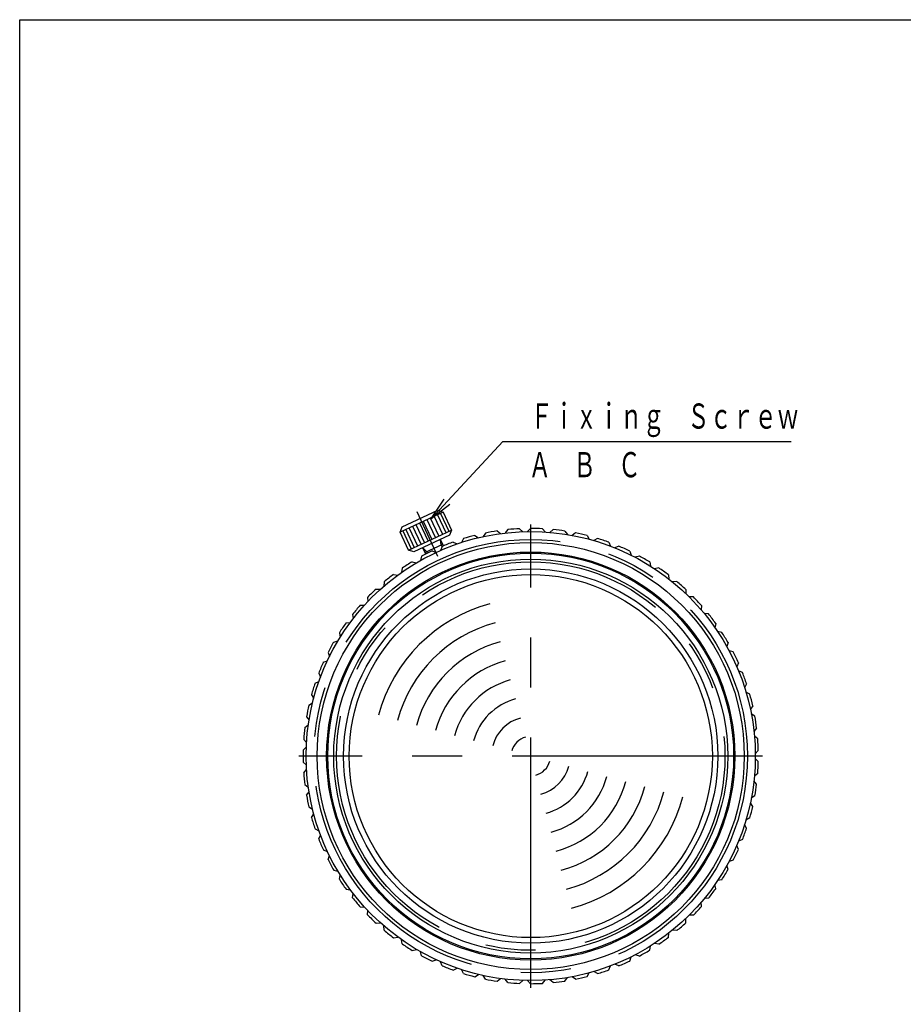
# Model space of a CAD drawing. Extents: x 2 to 299, y -5 to 206.
# Drawn here: x 2 to 114, y 81 to 206 of the extents above; entities that cross this region are included whole.
import ezdxf

# ---------------------------------------------------------------- set-up
doc = ezdxf.new("R2010")
doc.units = 0
doc.linetypes.add('CENTER', pattern=[50.8, 31.75, -6.35, 6.35, -6.35])
doc.layers.get('0').update_dxf_attribs({"linetype": 'CONTINUOUS'})
doc.layers.add('LY_2', color=7, linetype='CONTINUOUS')
doc.styles.add('MX_NOTE_STANDARD', font='txt.shx', dxfattribs={"bigfont": 'extfont.shx'})
doc.dimstyles.new('MXDIMSTYLE', dxfattribs={"dimtxt": 3.2, "dimasz": 2.5, "dimexe": 1.52, "dimexo": 0, "dimgap": 1, "dimtad": 1, "dimdsep": 46, "dimtxsty": 'MX_NOTE_STANDARD', "dimblk1": 'OPEN30', "dimblk2": 'OPEN30', "dimsah": 1, "dimcen": 2.5, "dimadec": 0, "dimazin": 0, "dimtfac": 1, "dimtmove": 0, "dimatfit": 3, "dimldrblk": 'OPEN30', "dimfxl": 1, "dimtzin": 0, "dimarcsym": 0})

msp = doc.modelspace()

# ---------------------------------------------------------------- linework, layer by layer
at = {"color": 110, "linetype": 'CONTINUOUS'}
for p, q in [((55.732, 142.981), (50.294, 140.446)), ((50.536, 141.11), (55.067, 143.223)), ((55.034, 142.656), (56.09, 140.39)), ((55.067, 143.223), (55.732, 142.981)), ((55.396, 142.825), (56.453, 140.559)), ((55.732, 142.981), (56.788, 140.716)), ((53.39, 139.131), (52.333, 141.397)), ((53.843, 139.342), (52.786, 141.608)), ((54.296, 139.553), (53.239, 141.819)), ((54.749, 139.765), (53.693, 142.03)), ((55.202, 139.976), (54.146, 142.242)), ((54.599, 142.453), (55.655, 140.187)), ((50.294, 140.446), (50.536, 141.11)), ((51.35, 138.18), (50.294, 140.446)), ((50.629, 140.602), (51.686, 138.336)), ((50.992, 140.771), (52.048, 138.505)), ((51.35, 138.18), (56.788, 140.716)), ((51.427, 140.974), (52.483, 138.708)), ((52.936, 138.919), (51.88, 141.185)), ((56.546, 140.051), (52.015, 137.938)), ((56.788, 140.716), (56.546, 140.051)), ((59.759, 140.038), (60.225, 139.75)), ((61.094, 140.343), (60.799, 139.881)), ((62.583, 140.606), (63.018, 140.273)), ((63.941, 140.776), (63.602, 140.346)), ((65.449, 140.889), (65.849, 140.514)), ((66.818, 140.923), (66.437, 140.529)), ((68.329, 140.885), (68.69, 140.473)), ((69.695, 140.783), (69.277, 140.429)), ((71.195, 140.595), (71.512, 140.149)), ((72.543, 140.357), (72.092, 140.046)), ((74.017, 140.021), (74.289, 139.545)), ((53.433, 137.855), (55.699, 138.911)), ((55.788, 138.72), (55.414, 139.523)), ((55.478, 138.808), (55.414, 139.523)), ((57.006, 139.193), (57.498, 138.953)), ((58.304, 139.629), (58.056, 139.14)), ((75.335, 139.65), (74.855, 139.386)), ((76.768, 139.168), (76.991, 138.668)), ((52.015, 137.938), (51.35, 138.18)), ((53.522, 137.663), (53.148, 138.466)), ((53.148, 138.466), (53.654, 137.957)), ((54.35, 138.077), (54.864, 137.887)), ((55.598, 138.641), (55.401, 138.13)), ((78.043, 138.668), (77.539, 138.453)), ((79.421, 138.046), (79.593, 137.526)), ((51.819, 136.703), (52.349, 136.565)), ((53.005, 137.388), (52.859, 136.86)), ((80.64, 137.422), (80.117, 137.258)), ((81.949, 136.666), (82.068, 136.131)), ((49.437, 135.084), (49.979, 134.999)), ((50.549, 135.883), (50.457, 135.343)), ((83.099, 135.923), (82.563, 135.812)), ((84.327, 135.04), (84.392, 134.496)), ((48.255, 134.141), (48.217, 133.594)), ((85.397, 134.187), (84.852, 134.129)), ((47.229, 133.235), (47.776, 133.205)), ((86.531, 133.186), (86.542, 132.639)), ((46.146, 132.179), (46.163, 131.632)), ((87.511, 132.23), (86.963, 132.227)), ((44.243, 130.017), (44.314, 129.474)), ((45.215, 131.176), (45.762, 131.2)), ((88.539, 131.122), (88.495, 130.576)), ((89.419, 130.073), (88.874, 130.125)), ((43.417, 128.926), (43.959, 129.005)), ((90.332, 128.868), (90.234, 128.329)), ((42.565, 127.677), (42.69, 127.143)), ((91.103, 127.737), (90.566, 127.842)), ((41.851, 126.508), (42.383, 126.641)), ((91.892, 126.447), (91.741, 125.92)), ((41.128, 125.181), (41.305, 124.662)), ((92.547, 125.244), (92.022, 125.403)), ((40.534, 123.947), (41.05, 124.132)), ((93.203, 123.882), (93, 123.373)), ((39.947, 122.554), (40.174, 122.056)), ((93.734, 122.62), (93.229, 122.83)), ((39.478, 121.267), (39.973, 121.502)), ((94.252, 121.2), (93.999, 120.713)), ((94.655, 119.891), (94.173, 120.151)), ((38.695, 118.496), (39.164, 118.779)), ((39.033, 119.822), (39.309, 119.349)), ((95.028, 118.426), (94.729, 117.967)), ((38.395, 117.014), (38.717, 116.571)), ((95.3, 117.084), (94.845, 117.39)), ((38.191, 115.66), (38.63, 115.988)), ((95.525, 115.589), (95.181, 115.162)), ((38.041, 114.155), (38.405, 113.746)), ((95.661, 114.227), (95.24, 114.577)), ((37.972, 112.788), (38.376, 113.158)), ((95.737, 112.717), (95.352, 112.326)), ((37.972, 111.276), (38.376, 110.905)), ((95.737, 111.347), (95.352, 111.738)), ((38.041, 109.908), (38.405, 110.317)), ((95.525, 108.475), (95.181, 108.901)), ((95.661, 109.837), (95.24, 109.487)), ((38.191, 108.404), (38.63, 108.076)), ((38.395, 107.05), (38.717, 107.493)), ((95.3, 106.98), (94.845, 106.674)), ((38.695, 105.568), (39.164, 105.285)), ((95.028, 105.638), (94.729, 106.097)), ((39.033, 104.241), (39.309, 104.714)), ((94.655, 104.173), (94.173, 103.913)), ((39.478, 102.797), (39.973, 102.562)), ((94.252, 102.864), (93.999, 103.351)), ((39.947, 101.51), (40.174, 102.008)), ((93.734, 101.444), (93.229, 101.233)), ((40.534, 100.117), (41.05, 99.932)), ((93.203, 100.182), (93, 100.691)), ((41.128, 98.883), (41.305, 99.402)), ((92.547, 98.82), (92.022, 98.661)), ((41.851, 97.555), (42.383, 97.423)), ((91.892, 97.617), (91.741, 98.144)), ((42.565, 96.387), (42.69, 96.921)), ((91.103, 96.327), (90.566, 96.221)), ((43.417, 95.138), (43.959, 95.059)), ((90.332, 95.196), (90.234, 95.735)), ((44.243, 94.047), (44.314, 94.59)), ((89.419, 93.991), (88.874, 93.939)), ((45.215, 92.888), (45.762, 92.864)), ((88.539, 92.942), (88.495, 93.488)), ((46.146, 91.885), (46.163, 92.432)), ((86.531, 90.878), (86.542, 91.425)), ((87.511, 91.834), (86.963, 91.836)), ((47.229, 90.829), (47.776, 90.859)), ((48.255, 89.923), (48.217, 90.47)), ((49.437, 88.98), (49.979, 89.065)), ((84.327, 89.023), (84.392, 89.567)), ((85.397, 89.877), (84.852, 89.934)), ((50.549, 88.181), (50.457, 88.721)), ((51.819, 87.361), (52.349, 87.499)), ((81.949, 87.398), (82.068, 87.933)), ((83.099, 88.141), (82.563, 88.252)), ((53.005, 86.676), (52.859, 87.204)), ((79.421, 86.017), (79.593, 86.538)), ((80.64, 86.642), (80.117, 86.806)), ((54.35, 85.986), (54.864, 86.176)), ((55.598, 85.423), (55.401, 85.934)), ((57.006, 84.871), (57.498, 85.111)), ((76.768, 84.895), (76.991, 85.396)), ((78.043, 85.396), (77.539, 85.611)), ((58.304, 84.435), (58.056, 84.924)), ((59.759, 84.025), (60.225, 84.313)), ((61.094, 83.721), (60.799, 84.182)), ((62.583, 83.458), (63.018, 83.791)), ((71.195, 83.469), (71.512, 83.915)), ((72.543, 83.707), (72.092, 84.018)), ((74.017, 84.043), (74.289, 84.519)), ((75.335, 84.414), (74.855, 84.678)), ((63.941, 83.288), (63.602, 83.718)), ((65.449, 83.175), (65.849, 83.55)), ((66.818, 83.141), (66.437, 83.535)), ((68.329, 83.179), (68.69, 83.591)), ((69.695, 83.281), (69.277, 83.635))]:
    msp.add_line(p, q, dxfattribs=at)
at = {"color": 110, "linetype": 'CENTER'}
for p, q in [((52.379, 143.073), (55.019, 137.411)), ((66.854, 82.622), (66.854, 141.442)), ((55.563, 138.626), (55.478, 138.808)), ((53.739, 137.775), (53.654, 137.957)), ((96.263, 112.032), (37.444, 112.032))]:
    msp.add_line(p, q, dxfattribs=at)
at = {"color": 110, "linetype": 'CONTINUOUS'}
for radius in [28.5, 27.1, 25.9, 25.75, 25, 23.75, 23.05]:
    msp.add_circle((66.854, 112.032), radius, dxfattribs=at)
at = {"color": 110, "linetype": 'CENTER'}
for radius in [27.5, 24.65]:
    msp.add_circle((66.854, 112.032), radius, dxfattribs=at)
at = {"color": 110, "linetype": 'CONTINUOUS'}
for centre, radius, start, end in [((66.854, 112.032), 28.891, 104.21496, 107.21361), ((66.854, 112.032), 28.891, 98.50068, 101.49932), ((66.854, 112.032), 28.891, 92.78639, 95.78504), ((66.854, 112.032), 28.891, 87.0721, 90.07075), ((66.854, 112.032), 28.891, 81.35782, 84.35647), ((66.854, 112.032), 28.891, 75.64353, 78.64218), ((66.854, 112.032), 28.891, 109.92925, 112.9279), ((66.854, 112.032), 28.891, 69.92925, 72.9279), ((66.854, 112.032), 28.891, 115.64353, 118.64218), ((66.854, 112.032), 28.891, 64.21496, 67.21361), ((66.854, 112.032), 28.891, 121.35782, 124.35647), ((66.854, 112.032), 28.891, 58.50068, 61.49932), ((66.854, 112.032), 28.891, 127.0721, 130.07075), ((66.854, 112.032), 28.891, 52.78639, 55.78504), ((66.854, 112.032), 28.891, 47.0721, 50.07075), ((66.854, 112.032), 28.891, 132.78639, 135.78504), ((66.854, 112.032), 20, 105.00281, 165.00053), ((66.854, 112.032), 28.891, 41.35782, 44.35647), ((66.854, 112.032), 28.891, 138.50068, 141.49932), ((66.854, 112.032), 28.891, 35.64353, 38.64218), ((66.854, 112.032), 28.891, 144.21496, 147.21361), ((66.854, 112.032), 17.5, 105.00268, 164.99855), ((66.854, 112.032), 28.891, 29.92925, 32.9279), ((66.854, 112.032), 28.891, 149.92925, 152.9279), ((66.854, 112.032), 15, 105.00313, 164.99822), ((66.854, 112.032), 28.891, 24.21496, 27.21361), ((66.854, 112.032), 28.891, 155.64353, 158.64218), ((66.854, 112.032), 12.5, 105.00375, 164.99776), ((66.854, 112.032), 28.891, 18.50068, 21.49932), ((66.854, 112.032), 28.891, 161.35782, 164.35647), ((66.854, 112.032), 10, 105.00337, 164.99804), ((66.855, 112.031), 7.5, 105.01147, 164.99208), ((66.854, 112.032), 28.891, 12.78639, 15.78504), ((66.854, 112.032), 28.891, 167.0721, 170.07075), ((66.854, 112.032), 5, 105.00675, 164.99556), ((66.854, 112.032), 28.891, 7.0721, 10.07075), ((66.854, 112.032), 28.891, 172.78639, 175.78504), ((66.854, 112.032), 2.5, 105.01349, 164.99059), ((66.854, 112.032), 28.891, 1.35782, 4.35647), ((66.854, 112.032), 28.891, 178.50068, 181.49932), ((66.854, 112.032), 2.5, 284.98651, 345.01047), ((66.854, 112.032), 28.891, 355.64353, 358.64218), ((66.854, 112.032), 5, 284.99325, 345.0055), ((66.855, 112.031), 7.5, 284.98854, 345.00897), ((66.854, 112.032), 28.891, 184.21496, 187.21361), ((66.854, 112.032), 10, 284.99663, 345.00301), ((66.854, 112.032), 12.5, 284.99625, 345.00329), ((66.854, 112.032), 15, 284.99687, 345.00283), ((66.854, 112.032), 17.5, 284.99732, 345.0025), ((66.854, 112.032), 28.891, 349.92925, 352.9279), ((66.854, 112.032), 28.891, 189.92925, 192.9279), ((66.854, 112.032), 20, 284.99719, 345.00053), ((66.854, 112.032), 28.891, 344.21496, 347.21361), ((66.854, 112.032), 28.891, 195.64353, 198.64218), ((66.854, 112.032), 28.891, 338.50068, 341.49932), ((66.854, 112.032), 28.891, 201.35782, 204.35647), ((66.854, 112.032), 28.891, 332.78639, 335.78504), ((66.854, 112.032), 28.891, 207.0721, 210.07075), ((66.854, 112.032), 28.891, 327.0721, 330.07075), ((66.854, 112.032), 28.891, 212.78639, 215.78504), ((66.854, 112.032), 28.891, 321.35782, 324.35647), ((66.854, 112.032), 28.891, 218.50068, 221.49932), ((66.854, 112.032), 28.891, 315.64353, 318.64218), ((66.854, 112.032), 28.891, 224.21496, 227.21361), ((66.854, 112.032), 28.891, 309.92925, 312.9279), ((66.854, 112.032), 28.891, 229.92925, 232.9279), ((66.854, 112.032), 28.891, 304.21496, 307.21361), ((66.854, 112.032), 28.891, 235.64353, 238.64218), ((66.854, 112.032), 28.891, 241.35782, 244.35647), ((66.854, 112.032), 28.891, 298.50068, 301.49932), ((66.854, 112.032), 28.891, 247.0721, 250.07075), ((66.854, 112.032), 28.891, 292.78639, 295.78504), ((66.854, 112.032), 28.891, 252.78639, 255.78504), ((66.854, 112.032), 28.891, 281.35782, 284.35647), ((66.854, 112.032), 28.891, 287.0721, 290.07075), ((66.854, 112.032), 28.891, 258.50068, 261.49932), ((66.854, 112.032), 28.891, 264.21496, 267.21361), ((66.854, 112.032), 28.891, 269.92925, 272.9279), ((66.854, 112.032), 28.891, 275.64353, 278.64218)]:
    msp.add_arc(centre, radius, start, end, dxfattribs=at)
at = {"layer": 'LY_2', "color": 110, "linetype": 'CONTINUOUS'}
for p, q in [((2, -4.5), (2, 205.5)), ((2, 205.5), (299, 205.5))]:
    msp.add_line(p, q, dxfattribs=at)

# ---------------------------------------------------------------- texts
at = {"color": 140, "linetype": 'CONTINUOUS', "char_height": 3.2, "attachment_point": 1, "line_spacing_factor": 0.69375}
for s, insert in [('\\W0.651;\\A1;Ｆｉｘｉｎｇ\u3000Ｓｃｒｅｗ', (66.816, 156.789)), ('\\W0.651;\\A1;Ａ\u3000Ｂ\u3000Ｃ', (66.585, 150.617))]:
    msp.add_mtext(s, dxfattribs=dict(at, insert=insert))

# ---------------------------------------------------------------- leaders
at = {"color": 140, "linetype": 'CONTINUOUS'}
msp.add_leader([(54.193, 142.101), (63.308, 151.973), (99.908, 151.973)], dimstyle='MXDIMSTYLE', override={"dimasz": 3, "dimldrblk": 'OPEN'}, dxfattribs=at)

doc.saveas('drawing.dxf')
